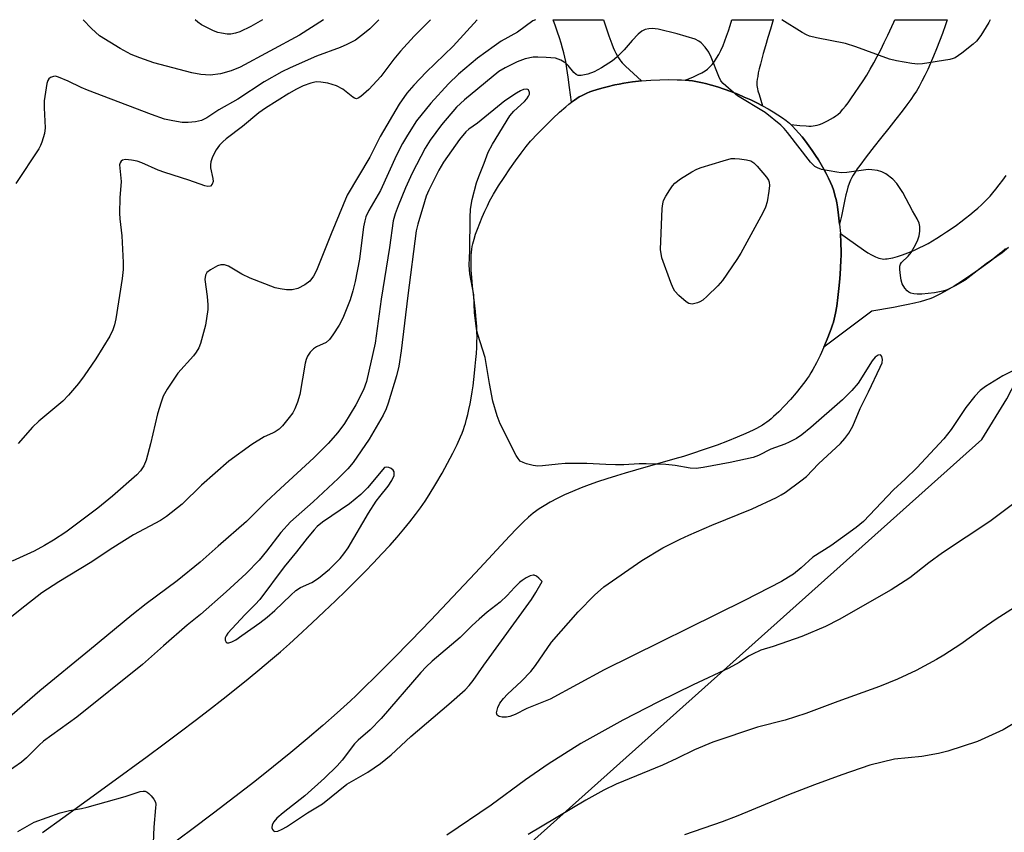
# Model space of a CAD drawing. Units: inches. Extents: x 1243770 to 1249770, y 573452 to 577452.
# Drawn here: x 1245211 to 1245451, y 577253 to 577452 of the extents above; entities that cross this region are included whole.
import ezdxf

# ---------------------------------------------------------------- set-up
doc = ezdxf.new("R2010")
doc.units = ezdxf.units.IN
doc.header["$MEASUREMENT"] = 0
for name, color, linetype in [('NTRL-Farm Land', 3, 'Continuous'), ('TRANS-Driveway', 251, 'Continuous'), ('TRANS-Road', 130, 'Continuous'), ('Undefined', 1, 'Continuous')]:
    doc.layers.add(name, color=color, linetype=linetype)

msp = doc.modelspace()

# ---------------------------------------------------------------- linework, layer by layer
at = {"layer": 'NTRL-Farm Land'}
msp.add_lwpolyline([(1245720.39, 577382.8), (1245632.83, 577045.77), (1245436.94, 576889.18), (1245218.87, 576732.1), (1245120.36, 576874.87), (1245122.91, 576876.92), (1245114.09, 576889.68), (1245111.59, 576887.57), (1244998.11, 577052.01), (1245137.75, 577149.78), (1245213.17, 577086.57), (1245248.08, 577073.21), (1245322.73, 577135.51), (1245325.86, 577149.49), (1245323.94, 577158.02), (1245300.31, 577202.29), (1245299.89, 577211.3), (1245301.98, 577220.78), (1245445.78, 577349.4), (1245451.87, 577359.34), (1245458.49, 577372.26), (1245492.27, 577437.03)], close=True, dxfattribs=at)
at = {"layer": 'TRANS-Driveway'}
for points in [[(1245362.65, 577437.07), (1245360.4, 577436.81), (1245358.29, 577436.5), (1245357.21, 577436.31), (1245356.15, 577436.1), (1245354.21, 577435.66), (1245353.23, 577435.41), (1245352.37, 577435.16), (1245351.55, 577434.91), (1245350.76, 577434.64), (1245350.01, 577434.37), (1245349.29, 577434.08), (1245348.62, 577433.78), (1245347.99, 577433.46), (1245347.43, 577433.16), (1245346.85, 577432.8), (1245346.25, 577432.39), (1245345.53, 577431.87), (1245345.08, 577435.5), (1245344.74, 577438), (1245344.43, 577440.12), (1245344.13, 577441.84), (1245343.92, 577442.85), (1245343.67, 577443.9), (1245343.36, 577445.09), (1245343, 577446.31), (1245342.61, 577447.58), (1245342.15, 577448.97), (1245341.65, 577450.41), (1245341.08, 577451.97), (1245341.06, 577452.02), (1245353.34, 577452.02), (1245353.9, 577450.26), (1245354.63, 577448.12), (1245355.38, 577446.13), (1245355.73, 577445.26), (1245356.05, 577444.54), (1245356.37, 577443.87), (1245356.68, 577443.26), (1245357, 577442.72), (1245357.31, 577442.25), (1245357.59, 577441.89), (1245357.93, 577441.5), (1245358.76, 577440.65), (1245359.67, 577439.8)], [(1245392.21, 577431.01), (1245390.78, 577431.73), (1245389.33, 577432.42), (1245387.74, 577433.13), (1245386.15, 577433.8), (1245384.46, 577434.46), (1245382.81, 577435.06), (1245381.22, 577435.59), (1245379.72, 577436.06), (1245378.23, 577436.46), (1245377.5, 577436.64), (1245376.72, 577436.8), (1245375.91, 577436.93), (1245375.07, 577437.05), (1245374.2, 577437.16), (1245373.31, 577437.24), (1245375.14, 577438.02), (1245376.43, 577438.6), (1245377.39, 577439.08), (1245378.2, 577439.56), (1245378.76, 577439.96), (1245379.03, 577440.19), (1245379.35, 577440.5), (1245379.92, 577441.12), (1245380.46, 577441.83), (1245380.97, 577442.6), (1245381.51, 577443.54), (1245382.01, 577444.54), (1245382.54, 577445.71), (1245382.99, 577446.83), (1245383.41, 577447.98), (1245383.85, 577449.27), (1245384.26, 577450.59), (1245384.68, 577452.02), (1245394.84, 577452.02), (1245394.82, 577451.97), (1245394.13, 577449.74), (1245393.5, 577447.67), (1245392.91, 577445.67), (1245392.35, 577443.74), (1245392, 577442.47), (1245391.66, 577441.19), (1245391.39, 577440.05), (1245391.16, 577439.03), (1245391, 577438.17), (1245390.88, 577437.46), (1245390.81, 577436.83), (1245390.79, 577436.29), (1245390.81, 577435.93), (1245390.87, 577435.54), (1245390.96, 577435.11), (1245391.07, 577434.66), (1245391.33, 577433.76)], [(1245411.01, 577402.09), (1245410.76, 577404.27), (1245410.47, 577406.26), (1245410.3, 577407.24), (1245410.13, 577408.08), (1245409.95, 577408.86), (1245409.76, 577409.59), (1245409.5, 577410.44), (1245409.18, 577411.33), (1245408.79, 577412.25), (1245408.3, 577413.32), (1245407.75, 577414.41), (1245407.15, 577415.52), (1245406.5, 577416.64), (1245405.82, 577417.75), (1245405.1, 577418.86), (1245404.3, 577420.06), (1245403.48, 577421.21), (1245402.65, 577422.32), (1245401.83, 577423.37), (1245401.02, 577424.34), (1245400.24, 577425.23), (1245399.49, 577426.01), (1245399.06, 577426.42), (1245401.32, 577426.17), (1245402.81, 577426.06), (1245403.5, 577426.04), (1245404.06, 577426.05), (1245404.58, 577426.08), (1245405.06, 577426.15), (1245405.5, 577426.25), (1245406.09, 577426.44), (1245406.73, 577426.69), (1245407.4, 577426.99), (1245408.06, 577427.32), (1245408.81, 577427.72), (1245409.5, 577428.12), (1245410.07, 577428.5), (1245410.59, 577428.9), (1245411.2, 577429.47), (1245411.8, 577430.13), (1245412.41, 577430.86), (1245413.09, 577431.75), (1245413.74, 577432.67), (1245416.74, 577437.12), (1245417.62, 577438.51), (1245418.48, 577439.93), (1245419.35, 577441.47), (1245420.21, 577443.05), (1245421.06, 577444.68), (1245421.93, 577446.44), (1245422.79, 577448.25), (1245424.25, 577451.45), (1245424.5, 577452.01), (1245437.27, 577452.01), (1245436.85, 577450.77), (1245436.1, 577448.69), (1245435.39, 577446.76), (1245434.67, 577444.89), (1245433.94, 577443.08), (1245433.24, 577441.44), (1245432.53, 577439.86), (1245431.81, 577438.36), (1245431.12, 577437.01), (1245430.42, 577435.73), (1245429.75, 577434.6), (1245429.14, 577433.66), (1245428.37, 577432.53), (1245427.42, 577431.21), (1245426.29, 577429.71), (1245424.76, 577427.73), (1245423.03, 577425.53), (1245420.99, 577422.96), (1245419.44, 577421.01), (1245417.51, 577418.51), (1245415.95, 577416.41), (1245415.33, 577415.55), (1245414.78, 577414.73), (1245414.35, 577414.07), (1245414.01, 577413.48), (1245413.66, 577412.79), (1245413.35, 577412.04), (1245413.05, 577411.14), (1245412.75, 577410.07), (1245412.53, 577409.21), (1245412.28, 577408.09), (1245411.44, 577404.04)]]:
    msp.add_lwpolyline(points, close=True, dxfattribs=at)
msp.add_lwpolyline([(1245451.49, 577396.1), (1245450.35, 577395.09), (1245449.25, 577394.14), (1245448.17, 577393.27), (1245447.24, 577392.55), (1245445.15, 577391.03), (1245443.04, 577389.56), (1245440.99, 577388.2), (1245439, 577386.94), (1245437.26, 577385.91), (1245435.69, 577385.05), (1245434.31, 577384.38), (1245433.66, 577384.09), (1245433.05, 577383.85), (1245431.96, 577383.49), (1245430.69, 577383.11), (1245429.31, 577382.76), (1245427.75, 577382.41), (1245426.11, 577382.07), (1245424.18, 577381.7), (1245418.91, 577380.8), (1245407.17, 577372.01), (1245408.01, 577373.98), (1245408.73, 577375.83), (1245409.03, 577376.69), (1245409.3, 577377.48), (1245409.49, 577378.13), (1245409.67, 577378.82), (1245410, 577380.32), (1245410.3, 577382.05), (1245410.59, 577384.11), (1245410.85, 577386.32), (1245411.07, 577388.72), (1245411.24, 577391.19), (1245411.35, 577393.43), (1245411.38, 577394.28), (1245411.38, 577395.29), (1245411.33, 577397.5), (1245411.2, 577399.76), (1245412.97, 577398.56), (1245416.84, 577395.8), (1245417.92, 577395.09), (1245418.76, 577394.59), (1245419.31, 577394.3), (1245419.75, 577394.09), (1245420.18, 577393.91), (1245420.61, 577393.76), (1245421.02, 577393.65), (1245421.43, 577393.58), (1245421.83, 577393.54), (1245422.23, 577393.55), (1245422.61, 577393.58), (1245423.03, 577393.65), (1245423.97, 577393.85), (1245425.11, 577394.17), (1245426.33, 577394.57), (1245427.69, 577395.07), (1245429.13, 577395.65), (1245430.45, 577396.24), (1245431.66, 577396.84), (1245432.6, 577397.35), (1245433.69, 577397.98), (1245434.74, 577398.62), (1245435.93, 577399.37), (1245437.15, 577400.19), (1245438.28, 577400.96), (1245439.52, 577401.85), (1245440.64, 577402.67), (1245441.74, 577403.51), (1245442.81, 577404.36), (1245443.84, 577405.2), (1245444.73, 577405.96), (1245445.65, 577406.79), (1245446.42, 577407.51), (1245447.13, 577408.22), (1245447.76, 577408.9), (1245448.46, 577409.71), (1245449.19, 577410.6), (1245450.01, 577411.66), (1245450.85, 577412.8), (1245451.7, 577413.99)], dxfattribs=at)
at = {"layer": 'TRANS-Road'}
msp.add_lwpolyline([(1245216.33, 577253.4), (1245221.31, 577256.97), (1245233.18, 577265.58), (1245241.9, 577271.99), (1245246.09, 577275.1), (1245249.96, 577278.01), (1245253.61, 577280.78), (1245257.11, 577283.47), (1245260.45, 577286.07), (1245263.6, 577288.57), (1245266.56, 577290.95), (1245269.42, 577293.29), (1245272.05, 577295.49), (1245274.46, 577297.57), (1245276.65, 577299.5), (1245278.69, 577301.36), (1245282.19, 577304.62), (1245285.17, 577307.42), (1245287.9, 577310.02), (1245290.39, 577312.44), (1245292.81, 577314.83), (1245295.12, 577317.16), (1245297.2, 577319.31), (1245299.24, 577321.48), (1245301.13, 577323.54), (1245302.95, 577325.6), (1245304.59, 577327.53), (1245306.07, 577329.34), (1245307.46, 577331.12), (1245308.67, 577332.76), (1245309.79, 577334.37), (1245310.8, 577335.94), (1245312.4, 577338.58), (1245313.91, 577341.2), (1245315.28, 577343.67), (1245316.54, 577346.07), (1245317.59, 577348.23), (1245318.43, 577350.11), (1245318.8, 577351), (1245319.13, 577351.86), (1245319.42, 577352.69), (1245319.64, 577353.38), (1245319.93, 577354.42), (1245320.21, 577355.55), (1245320.48, 577356.75), (1245320.76, 577358.13), (1245321.01, 577359.57), (1245321.26, 577361.05), (1245321.48, 577362.58), (1245321.69, 577364.13), (1245321.87, 577365.68), (1245322.04, 577367.34), (1245322.19, 577368.97), (1245322.3, 577370.46), (1245322.38, 577371.89), (1245322.43, 577373.26), (1245322.46, 577374.55), (1245322.45, 577375.75), (1245322.39, 577377.11), (1245322.26, 577378.79), (1245322.07, 577380.69), (1245321.57, 577384.97), (1245321.36, 577386.95), (1245321.17, 577389.03), (1245321.06, 577390.86), (1245321.02, 577391.91), (1245321.01, 577392.82), (1245321.02, 577393.72), (1245321.05, 577394.49), (1245321.11, 577395.23), (1245321.19, 577395.95), (1245321.3, 577396.63), (1245321.44, 577397.28), (1245321.73, 577398.38), (1245322.11, 577399.59), (1245322.56, 577400.88), (1245323.11, 577402.32), (1245323.7, 577403.75), (1245324.34, 577405.23), (1245324.98, 577406.58), (1245325.52, 577407.65), (1245326.5, 577409.38), (1245327.73, 577411.43), (1245329.05, 577413.5), (1245330.46, 577415.62), (1245331.84, 577417.58), (1245333.21, 577419.43), (1245334.46, 577421.02), (1245335.56, 577422.31), (1245337.29, 577424.2), (1245339.15, 577426.12), (1245340.95, 577427.9), (1245342.6, 577429.43), (1245344.13, 577430.76), (1245344.89, 577431.38), (1245345.53, 577431.87), (1245346.25, 577432.39), (1245346.85, 577432.8), (1245347.43, 577433.16), (1245347.99, 577433.46), (1245348.62, 577433.78), (1245349.29, 577434.08), (1245350.01, 577434.37), (1245350.76, 577434.64), (1245351.55, 577434.91), (1245352.37, 577435.16), (1245353.23, 577435.41), (1245354.21, 577435.66), (1245356.15, 577436.1), (1245357.21, 577436.31), (1245358.29, 577436.5), (1245360.4, 577436.81), (1245362.65, 577437.07), (1245364.92, 577437.26), (1245367.07, 577437.37), (1245369.29, 577437.4), (1245371.34, 577437.36), (1245372.39, 577437.31), (1245373.31, 577437.24), (1245374.2, 577437.16), (1245375.07, 577437.05), (1245375.91, 577436.93), (1245376.72, 577436.8), (1245377.5, 577436.64), (1245378.23, 577436.46), (1245379.72, 577436.06), (1245381.22, 577435.59), (1245382.81, 577435.06), (1245384.46, 577434.46), (1245386.15, 577433.8), (1245387.74, 577433.13), (1245389.33, 577432.42), (1245390.78, 577431.73), (1245392.21, 577431.01), (1245393.58, 577430.26), (1245394.8, 577429.55), (1245395.95, 577428.82), (1245397.03, 577428.08), (1245397.93, 577427.4), (1245398.76, 577426.71), (1245399.06, 577426.42), (1245399.49, 577426.01), (1245400.24, 577425.23), (1245401.02, 577424.34), (1245401.83, 577423.37), (1245402.65, 577422.32), (1245403.48, 577421.21), (1245404.3, 577420.06), (1245405.1, 577418.86), (1245405.82, 577417.75), (1245406.5, 577416.64), (1245407.15, 577415.52), (1245407.75, 577414.41), (1245408.3, 577413.32), (1245408.79, 577412.25), (1245409.18, 577411.33), (1245409.5, 577410.44), (1245409.76, 577409.59), (1245409.95, 577408.86), (1245410.13, 577408.08), (1245410.3, 577407.24), (1245410.47, 577406.26), (1245410.76, 577404.27), (1245411.01, 577402.09), (1245411.2, 577399.76), (1245411.33, 577397.5), (1245411.38, 577395.29), (1245411.38, 577394.28), (1245411.35, 577393.43), (1245411.24, 577391.19), (1245411.07, 577388.72), (1245410.85, 577386.32), (1245410.59, 577384.11), (1245410.3, 577382.05), (1245410, 577380.32), (1245409.67, 577378.82), (1245409.49, 577378.13), (1245409.3, 577377.48), (1245409.03, 577376.69), (1245408.73, 577375.83), (1245408.01, 577373.98), (1245407.17, 577372.01), (1245406.25, 577370), (1245405.33, 577368.16), (1245404.44, 577366.51), (1245403.99, 577365.75), (1245403.55, 577365.03), (1245403.12, 577364.37), (1245402.74, 577363.84), (1245401.63, 577362.36), (1245400.39, 577360.83), (1245399.01, 577359.23), (1245397.54, 577357.64), (1245396.16, 577356.23), (1245394.9, 577355.05), (1245394.28, 577354.52), (1245393.79, 577354.11), (1245393.21, 577353.67), (1245392.75, 577353.35), (1245392.16, 577352.97), (1245391.44, 577352.54), (1245390.75, 577352.16), (1245389.92, 577351.73), (1245389.04, 577351.31), (1245388.13, 577350.89), (1245385.99, 577349.97), (1245383.65, 577349.04), (1245381.07, 577348.09), (1245378.16, 577347.07), (1245374.62, 577345.89), (1245372.85, 577345.32), (1245370.75, 577344.69), (1245361.14, 577341.96), (1245358.67, 577341.23), (1245356.52, 577340.58), (1245354.13, 577339.82), (1245351.88, 577339.07), (1245349.87, 577338.36), (1245347.9, 577337.61), (1245345.77, 577336.75), (1245343.81, 577335.89), (1245342.03, 577335.03), (1245340.34, 577334.14), (1245338.82, 577333.25), (1245338.06, 577332.77), (1245337.41, 577332.33), (1245336.78, 577331.88), (1245336.18, 577331.42), (1245335.6, 577330.96), (1245335.04, 577330.48), (1245333.8, 577329.31), (1245332.21, 577327.72), (1245330.39, 577325.81), (1245322.08, 577316.88), (1245316.46, 577310.9), (1245311.15, 577305.32), (1245306.28, 577300.25), (1245301.92, 577295.79), (1245297.97, 577291.81), (1245294.5, 577288.39), (1245292.93, 577286.9), (1245291.55, 577285.6), (1245288.27, 577282.61), (1245284.81, 577279.55), (1245281, 577276.3), (1245277.02, 577272.98), (1245272.77, 577269.53), (1245268.17, 577265.88), (1245263.31, 577262.09), (1245258.09, 577258.1), (1245252.82, 577254.13), (1245247.09, 577249.88)], dxfattribs=at)
at = {"layer": 'Undefined'}
for points, elevation in [([(1245322.5, 577452.02), (1245316.66, 577445.57), (1245310.05, 577439.2), (1245307.06, 577436.05), (1245305.32, 577434.06), (1245303.42, 577431.42), (1245298.84, 577423.49), (1245296.29, 577418.41), (1245290.75, 577409.18), (1245286.81, 577399.74), (1245283.24, 577390.78), (1245282.53, 577389.37), (1245281.6, 577388.17), (1245280.41, 577387.21), (1245278.71, 577386.33), (1245277.33, 577386.02), (1245275.95, 577386.05), (1245274.36, 577386.22), (1245273.15, 577386.48), (1245267.03, 577388.86), (1245265.01, 577389.81), (1245261.75, 577391.79), (1245260.76, 577392.16), (1245259.87, 577392.14), (1245259.09, 577391.86), (1245257.34, 577390.89), (1245256.5, 577390.22), (1245256.13, 577389.56), (1245255.98, 577388.5), (1245256.59, 577384.38), (1245256.74, 577382.38), (1245256.7, 577381.22), (1245256.13, 577377.38), (1245254.9, 577372.94), (1245254.5, 577371.87), (1245253.85, 577370.77), (1245253.18, 577369.92), (1245249.38, 577365.65), (1245246.83, 577361.76), (1245245.82, 577360), (1245245.3, 577358.6), (1245244.42, 577355.74), (1245242.74, 577348.36), (1245241.63, 577344.36), (1245241.1, 577343), (1245240.31, 577341.79), (1245239.39, 577340.82), (1245233.44, 577335.56), (1245229.86, 577332.69), (1245222.07, 577326.77), (1245219.01, 577324.8), (1245216.84, 577323.54), (1245214.27, 577322.17), (1245208.95, 577319.72)], 712), ([(1245298.49, 577452.03), (1245297.78, 577451.28), (1245296.32, 577449.8), (1245295.02, 577448.7), (1245292.75, 577447.02), (1245290.64, 577445.94), (1245289.03, 577445.24), (1245283.24, 577443.08), (1245276.82, 577440.3), (1245274.78, 577439.32), (1245270.46, 577436.82), (1245264.03, 577432.62), (1245259.44, 577430), (1245256.47, 577428.07), (1245255.14, 577427.43), (1245253.72, 577427.08), (1245251.95, 577426.91), (1245250.47, 577426.91), (1245248.15, 577427.28), (1245246.15, 577427.72), (1245242.98, 577428.84), (1245227.33, 577434.81), (1245225.78, 577435.48), (1245222.64, 577437.01), (1245220.27, 577438.01), (1245219.48, 577438.2), (1245218.99, 577438.18), (1245218.31, 577437.91), (1245217.92, 577437.61), (1245217.63, 577437.2), (1245217.37, 577436.4), (1245216.77, 577432.23), (1245216.71, 577430.49), (1245217.01, 577425.64), (1245216.8, 577424.25), (1245216.19, 577422.08), (1245215.88, 577421.29), (1245215.45, 577420.51), (1245209.8, 577412.04)], 716), ([(1245311.08, 577452.03), (1245307.09, 577448.03), (1245303.79, 577444.38), (1245302.14, 577442.4), (1245298.93, 577438.18), (1245296.04, 577434.97), (1245294.09, 577433.25), (1245293.43, 577432.84), (1245292.99, 577432.73), (1245292.55, 577432.84), (1245292.11, 577433.11), (1245289.73, 577435.04), (1245288.18, 577435.85), (1245287.12, 577436.23), (1245286.02, 577436.5), (1245284.32, 577436.77), (1245283.2, 577436.81), (1245281.84, 577436.52), (1245279.97, 577435.86), (1245278.38, 577435.08), (1245276.47, 577433.99), (1245270.84, 577430.38), (1245269.2, 577429.23), (1245265.19, 577425.93), (1245261.17, 577422.9), (1245260.36, 577422.17), (1245259.61, 577421.33), (1245258.74, 577420.22), (1245258.31, 577419.52), (1245257.76, 577418.29), (1245257.44, 577417.26), (1245257.36, 577416.6), (1245257.38, 577415.84), (1245257.93, 577413.2), (1245258, 577412.46), (1245257.81, 577411.83), (1245257.39, 577411.38), (1245256.75, 577411.25), (1245255.96, 577411.42), (1245252.1, 577412.8), (1245246.18, 577414.67), (1245244.59, 577415.29), (1245240.62, 577417.05), (1245239.44, 577417.47), (1245238.07, 577417.74), (1245236.64, 577417.86), (1245235.89, 577417.72), (1245235.53, 577417.46), (1245235.28, 577417.08), (1245235.18, 577416.58), (1245235.59, 577412.51), (1245235.2, 577408.49), (1245235.17, 577404.78), (1245235.26, 577403.34), (1245235.75, 577399.2), (1245236.03, 577392.73), (1245236.04, 577390.99), (1245235.8, 577388.8), (1245234.24, 577378.92), (1245233.96, 577377.45), (1245233.55, 577376.2), (1245232.76, 577374.69), (1245229.37, 577369.19), (1245226.54, 577364.98), (1245225.13, 577363.15), (1245222.69, 577360.31), (1245221.31, 577358.84), (1245215.41, 577353.88), (1245213.87, 577352.47), (1245210.41, 577348.47)], 714), ([(1245270.11, 577452.03), (1245267.24, 577450.34), (1245264.56, 577449.05), (1245263.45, 577448.7), (1245262.34, 577448.52), (1245261.48, 577448.52), (1245260.03, 577448.71), (1245259.17, 577448.91), (1245258.07, 577449.33), (1245255.16, 577450.79), (1245254.26, 577451.42), (1245253.59, 577452.03)], 720)]:
    msp.add_lwpolyline(points, dxfattribs=dict(at, elevation=elevation))
for points, elevation in [([(1245374.99, 577382.52), (1245374.22, 577382.64), (1245373.52, 577383.06), (1245371.76, 577384.61), (1245370.79, 577385.69), (1245370.37, 577386.45), (1245369.82, 577387.83), (1245367.62, 577393.81), (1245367.25, 577395.88), (1245367.7, 577405.89), (1245367.81, 577407.04), (1245368.04, 577407.87), (1245368.59, 577408.91), (1245369.56, 577410.43), (1245370.24, 577411.41), (1245370.81, 577412.08), (1245372.18, 577413.12), (1245374.89, 577414.83), (1245376.15, 577415.52), (1245377.24, 577415.94), (1245382.57, 577417.58), (1245384.55, 577418.09), (1245385.4, 577418.14), (1245386.55, 577418.05), (1245388.26, 577417.81), (1245389.33, 577417.53), (1245390.03, 577417.09), (1245390.84, 577416.25), (1245393.13, 577413.51), (1245393.61, 577412.8), (1245393.83, 577412.29), (1245393.9, 577411.5), (1245393.74, 577410.11), (1245393.3, 577407.56), (1245392.91, 577406.19), (1245392.27, 577404.86), (1245386.87, 577394.94), (1245385.94, 577393.43), (1245382.44, 577388.3), (1245381.27, 577386.98), (1245378.68, 577384.5), (1245377.57, 577383.53), (1245376.86, 577383.07), (1245376.34, 577382.83)], 708), ([(1245300.38, 577342.67), (1245299.85, 577342.58), (1245295.71, 577337.62), (1245294.11, 577336), (1245291.32, 577333.75), (1245284.71, 577329.2), (1245283.45, 577328.14), (1245282.66, 577327.36), (1245280.95, 577325.33), (1245278.38, 577321.99), (1245275.38, 577318.33), (1245269.39, 577310.31), (1245268.31, 577309.13), (1245265.72, 577306.58), (1245261.62, 577302.14), (1245261.17, 577301.47), (1245260.98, 577301.01), (1245260.96, 577300.38), (1245261.16, 577299.88), (1245261.44, 577299.73), (1245261.85, 577299.77), (1245262.55, 577300.02), (1245263.54, 577300.52), (1245265.06, 577301.53), (1245269.38, 577304.66), (1245271.22, 577306.04), (1245273.12, 577307.61), (1245276.96, 577311.4), (1245278.22, 577312.55), (1245279.37, 577313.3), (1245282.12, 577314.51), (1245283.75, 577315.53), (1245286.46, 577317.75), (1245289.04, 577320.39), (1245289.96, 577321.51), (1245290.97, 577322.97), (1245295.97, 577331.41), (1245297.86, 577334.38), (1245298.71, 577335.55), (1245300.79, 577338.02), (1245301.69, 577339.38), (1245302.19, 577340.61), (1245302.26, 577341.1), (1245302.2, 577341.57), (1245301.96, 577341.98), (1245301.5, 577342.32), (1245300.93, 577342.56)], 704), ([(1245336.15, 577316.3), (1245335.42, 577316.09), (1245334.44, 577315.6), (1245333.48, 577315.02), (1245332.81, 577314.5), (1245331.59, 577313.31), (1245329.8, 577311.32), (1245328.12, 577309.7), (1245324.97, 577307.25), (1245322.99, 577305.56), (1245321.28, 577304.02), (1245318.36, 577301.02), (1245311.52, 577295.26), (1245310.01, 577293.9), (1245308.73, 577292.5), (1245299.05, 577281.22), (1245296.34, 577278.5), (1245293.44, 577275.94), (1245292.56, 577275.06), (1245289.51, 577271.05), (1245288.3, 577269.69), (1245285.18, 577266.67), (1245280.38, 577262.37), (1245275.09, 577258.23), (1245273.61, 577256.91), (1245272.86, 577255.99), (1245272.46, 577255.26), (1245272.39, 577254.54), (1245272.52, 577254.11), (1245272.75, 577253.77), (1245273.1, 577253.62), (1245273.81, 577253.75), (1245274.87, 577254.22), (1245275.91, 577254.81), (1245281.1, 577258.17), (1245284.71, 577260.39), (1245290.67, 577265.17), (1245295.8, 577268.18), (1245298.91, 577270.29), (1245301.53, 577272.35), (1245306.26, 577276.83), (1245315.61, 577284.74), (1245319.53, 577288.23), (1245320.56, 577289.29), (1245321.52, 577290.51), (1245324.1, 577294.26), (1245335.75, 577310.34), (1245336.85, 577312.02), (1245338.34, 577314.73), (1245337.55, 577315.55), (1245336.98, 577316.02), (1245336.4, 577316.29)], 704)]:
    msp.add_lwpolyline(points, close=True, dxfattribs=dict(at, elevation=elevation))
for points in [[(1245336.76, 577452.02, 710), (1245336.12, 577451.75, 710), (1245332.31, 577448.98, 710), (1245328.33, 577446.76, 710), (1245326.62, 577445.59, 710), (1245322.59, 577442.62, 710), (1245317.97, 577438.73, 710), (1245315.52, 577436.39, 710), (1245311.18, 577431.64, 710), (1245307.68, 577427.28, 710), (1245305.46, 577423.84, 710), (1245304.26, 577421.81, 710), (1245302.77, 577418.95, 710), (1245298.86, 577410.26, 710), (1245296.02, 577405.37, 710), (1245295.34, 577403.87, 710), (1245295.04, 577402.86, 710), (1245294.76, 577401.39, 710), (1245293.72, 577393.52, 710), (1245292.73, 577388.06, 710), (1245292.14, 577385.73, 710), (1245291.49, 577383.61, 710), (1245289.89, 577379.5, 710), (1245289.39, 577378.42, 710), (1245288.81, 577377.4, 710), (1245287.27, 577374.99, 710), (1245286.46, 577373.89, 710), (1245285.6, 577373.17, 710), (1245283.23, 577372.05, 710), (1245282.5, 577371.61, 710), (1245281.69, 577370.78, 710), (1245281.04, 577369.81, 710), (1245280.71, 577368.99, 710), (1245280.5, 577368.12, 710), (1245279.17, 577360.47, 710), (1245278.61, 577358.54, 710), (1245278, 577356.95, 710), (1245277.47, 577355.95, 710), (1245276.62, 577354.8, 710), (1245274.95, 577352.8, 710), (1245274.13, 577351.99, 710), (1245273.2, 577351.32, 710), (1245272.54, 577350.96, 710), (1245270.47, 577350.06, 710), (1245267.46, 577348.22, 710), (1245261.83, 577344.11, 710), (1245255.21, 577338.3, 710), (1245250.46, 577333.64, 710), (1245246.63, 577330.59, 710), (1245245.13, 577329.68, 710), (1245238.59, 577326.17, 710), (1245233.53, 577322.97, 710), (1245228.02, 577319.31, 710), (1245220.36, 577314.66, 710), (1245216.22, 577311.93, 710), (1245210.89, 577307.78, 710), (1245205.8, 577303.7, 710)], [(1245284.98, 577452.03, 718), (1245279.08, 577448.28, 718), (1245264.62, 577440.46, 718), (1245262.43, 577439.52, 718), (1245259.85, 577438.8, 718), (1245257.27, 577438.49, 718), (1245255.02, 577438.61, 718), (1245252.85, 577439.06, 718), (1245243.57, 577441.46, 718), (1245240.08, 577442.7, 718), (1245238.01, 577443.56, 718), (1245235.28, 577445, 718), (1245230.27, 577448.08, 718), (1245228.29, 577449.85, 718), (1245226.27, 577452.03, 718)], [(1245447.78, 577452.01, 710), (1245447.47, 577451.37, 710), (1245445.47, 577448.18, 710), (1245444.43, 577446.79, 710), (1245443.59, 577446.02, 710), (1245440.87, 577443.88, 710), (1245439.23, 577442.74, 710), (1245438.72, 577442.52, 710), (1245437.89, 577442.3, 710), (1245431.28, 577441.22, 710), (1245430.13, 577441.18, 710), (1245428.68, 577441.35, 710), (1245424.91, 577442, 710), (1245423.2, 577442.38, 710), (1245415.01, 577445.36, 710), (1245412.46, 577446.2, 710), (1245405.34, 577447.61, 710), (1245403.68, 577448.03, 710), (1245402.89, 577448.36, 710), (1245401.87, 577448.92, 710), (1245396.88, 577452.02, 710)], [(1245452.27, 577396.4, 708), (1245450.7, 577395.06, 708), (1245446.82, 577392.39, 708), (1245441.69, 577388.37, 708), (1245439.39, 577387.08, 708), (1245437.28, 577386.04, 708), (1245436.19, 577385.7, 708), (1245434.21, 577385.3, 708), (1245431.09, 577384.98, 708), (1245429.96, 577384.94, 708), (1245429.14, 577385, 708), (1245428.4, 577385.22, 708), (1245427.95, 577385.45, 708), (1245427.5, 577385.81, 708), (1245426.91, 577386.45, 708), (1245426.31, 577387.52, 708), (1245426.08, 577388.35, 708), (1245425.89, 577389.51, 708), (1245425.73, 577390.96, 708), (1245425.74, 577391.79, 708), (1245425.86, 577392.29, 708), (1245426.12, 577392.71, 708), (1245427.73, 577394.27, 708), (1245428.49, 577395.16, 708), (1245429.65, 577397.18, 708), (1245430.14, 577398.24, 708), (1245430.45, 577399.21, 708), (1245430.62, 577400.35, 708), (1245430.63, 577401.49, 708), (1245430.43, 577402.3, 708), (1245429.94, 577403.34, 708), (1245428.81, 577405.31, 708), (1245426.49, 577409.78, 708), (1245425.02, 577412.02, 708), (1245423.97, 577413.06, 708), (1245422.33, 577414.33, 708), (1245421.32, 577414.87, 708), (1245420.24, 577415.16, 708), (1245418.85, 577415.36, 708), (1245418, 577415.39, 708), (1245412.8, 577414.67, 708), (1245411.4, 577414.63, 708), (1245410.33, 577414.76, 708), (1245406.55, 577415.45, 708), (1245405.58, 577415.79, 708), (1245404.94, 577416.15, 708), (1245403.93, 577417.18, 708), (1245398.29, 577424.44, 708), (1245397.44, 577425.45, 708), (1245396.66, 577426.23, 708), (1245392.83, 577429.34, 708), (1245386.05, 577433.44, 708), (1245384.5, 577434.72, 708), (1245382.59, 577436.45, 708), (1245382.04, 577437.1, 708), (1245381.5, 577438.11, 708), (1245379.64, 577442.9, 708), (1245379.05, 577444.13, 708), (1245378.2, 577445.29, 708), (1245377.23, 577446.35, 708), (1245376.61, 577446.8, 708), (1245375.7, 577447.25, 708), (1245371.35, 577448.56, 708), (1245366.73, 577449.7, 708), (1245365.26, 577449.86, 708), (1245364.38, 577449.8, 708), (1245363.56, 577449.61, 708), (1245362.68, 577449.19, 708), (1245361.78, 577448.46, 708), (1245360.35, 577446.97, 708), (1245358.41, 577444.63, 708), (1245356.59, 577442.88, 708), (1245355.51, 577441.98, 708), (1245352.84, 577440.3, 708), (1245351.09, 577439.31, 708), (1245349.5, 577438.73, 708), (1245347.89, 577438.37, 708), (1245347.13, 577438.4, 708), (1245346.68, 577438.6, 708), (1245346.08, 577439.09, 708), (1245344.72, 577440.8, 708), (1245344.13, 577441.38, 708), (1245342.93, 577442.13, 708), (1245341.64, 577442.6, 708), (1245339.36, 577442.82, 708), (1245337.31, 577442.89, 708), (1245336.15, 577442.86, 708), (1245334.18, 577442.43, 708), (1245332.3, 577441.73, 708), (1245329.31, 577440.3, 708), (1245327.79, 577439.34, 708), (1245319.38, 577432.41, 708), (1245317.47, 577430.64, 708), (1245313.76, 577426.34, 708), (1245310.99, 577422.6, 708), (1245309.81, 577420.64, 708), (1245306.59, 577414.49, 708), (1245304.99, 577410.93, 708), (1245303.17, 577406.57, 708), (1245302.45, 577404.62, 708), (1245301.97, 577402.87, 708), (1245301.09, 577396.39, 708), (1245299.07, 577383.77, 708), (1245297.55, 577372.98, 708), (1245295.5, 577363.59, 708), (1245294.77, 577361.58, 708), (1245292.9, 577357.9, 708), (1245290.13, 577353.39, 708), (1245288.48, 577351.11, 708), (1245286.14, 577348.46, 708), (1245282.57, 577344.93, 708), (1245274.43, 577337.5, 708), (1245270.98, 577334.22, 708), (1245266.2, 577329.42, 708), (1245259.22, 577323.36, 708), (1245254.86, 577319.46, 708), (1245249.27, 577314.89, 708), (1245241.63, 577309.32, 708), (1245238.12, 577306.55, 708), (1245227.82, 577297.97, 708), (1245215.67, 577287.98, 708), (1245200.88, 577275.2, 708)], [(1245458.87, 577368.98, 706), (1245450.87, 577365.03, 706), (1245446.68, 577362.39, 706), (1245445.3, 577361.38, 706), (1245444.02, 577360.01, 706), (1245441.87, 577357.26, 706), (1245438.28, 577351.89, 706), (1245436.43, 577349.6, 706), (1245429.84, 577342.55, 706), (1245427.04, 577339.74, 706), (1245424.2, 577337.16, 706), (1245416.84, 577329.42, 706), (1245415.09, 577327.94, 706), (1245408.85, 577323.43, 706), (1245404.51, 577320.65, 706), (1245401.61, 577318.05, 706), (1245399.78, 577316.56, 706), (1245398.56, 577315.76, 706), (1245396.78, 577314.75, 706), (1245387.77, 577310.08, 706), (1245353.55, 577293.19, 706), (1245340.31, 577286.02, 706), (1245334.62, 577283.7, 706), (1245331.78, 577282.27, 706), (1245330.5, 577281.74, 706), (1245329.7, 577281.57, 706), (1245328.62, 577281.61, 706), (1245327.87, 577281.76, 706), (1245327.36, 577282.09, 706), (1245327.24, 577282.67, 706), (1245327.52, 577283.91, 706), (1245328.06, 577285.01, 706), (1245328.91, 577286.16, 706), (1245329.92, 577287.19, 706), (1245333.29, 577290.35, 706), (1245335.64, 577292.77, 706), (1245336.73, 577294.19, 706), (1245340.67, 577299.94, 706), (1245347.17, 577307.33, 706), (1245351.16, 577311.43, 706), (1245353.44, 577313.41, 706), (1245362.75, 577319.89, 706), (1245367.85, 577322.93, 706), (1245372.09, 577325.1, 706), (1245374.19, 577326.08, 706), (1245379.8, 577328.48, 706), (1245389.62, 577332.51, 706), (1245395.56, 577335.24, 706), (1245396.77, 577335.89, 706), (1245397.75, 577336.52, 706), (1245401.56, 577339.33, 706), (1245402.91, 577340.43, 706), (1245405.89, 577343.51, 706), (1245411.2, 577348.45, 706), (1245412.3, 577349.7, 706), (1245413.25, 577350.99, 706), (1245414.25, 577352.73, 706), (1245416.04, 577357, 706), (1245418.09, 577361.09, 706), (1245420.94, 577367.08, 706), (1245421.37, 577368.19, 706), (1245421.5, 577368.99, 706), (1245421.33, 577369.7, 706), (1245421.1, 577370.03, 706), (1245420.95, 577370.12, 706), (1245420.43, 577370.05, 706), (1245419.68, 577369.54, 706), (1245418.97, 577368.65, 706), (1245415.52, 577363.23, 706), (1245414.03, 577361.44, 706), (1245411.71, 577359.16, 706), (1245403.97, 577352.34, 706), (1245401.79, 577350.55, 706), (1245400.5, 577349.68, 706), (1245398.68, 577348.75, 706), (1245397.6, 577348.29, 706), (1245394.23, 577347.09, 706), (1245391.21, 577345.54, 706), (1245389.91, 577345.08, 706), (1245384.31, 577343.82, 706), (1245377.66, 577342.56, 706), (1245375.94, 577342.37, 706), (1245374.49, 577342.43, 706), (1245370.86, 577343.07, 706), (1245368.61, 577343.34, 706), (1245363.74, 577343.53, 706), (1245362.03, 577343.51, 706), (1245358.33, 577343.28, 706), (1245356.29, 577343.26, 706), (1245353.92, 577343.3, 706), (1245349.29, 577343.57, 706), (1245344, 577343.56, 706), (1245342.25, 577343.45, 706), (1245338.48, 577342.98, 706), (1245337.33, 577342.94, 706), (1245336.2, 577343.11, 706), (1245334.52, 577343.53, 706), (1245333.72, 577343.8, 706), (1245333.02, 577344.18, 706), (1245332.47, 577344.81, 706), (1245332.02, 577345.56, 706), (1245328.1, 577353.23, 706), (1245327.38, 577355.21, 706), (1245326.33, 577358.82, 706), (1245325.48, 577363.11, 706), (1245324.42, 577369.49, 706), (1245322.67, 577375.06, 706), (1245322.33, 577376.47, 706), (1245321.88, 577380.39, 706), (1245321.67, 577384.81, 706), (1245320.67, 577389.94, 706), (1245320.55, 577392.01, 706), (1245320.73, 577395.63, 706), (1245320.79, 577403.72, 706), (1245320.87, 577405.7, 706), (1245321.26, 577408.1, 706), (1245322.31, 577412.13, 706), (1245322.88, 577413.73, 706), (1245324.24, 577416.94, 706), (1245325.17, 577419.64, 706), (1245326.21, 577421.65, 706), (1245330.5, 577428.52, 706), (1245331.48, 577429.65, 706), (1245334.09, 577432.06, 706), (1245334.63, 577432.69, 706), (1245335.05, 577433.36, 706), (1245335.24, 577433.8, 706), (1245335.29, 577434.26, 706), (1245335.06, 577434.87, 706), (1245334.91, 577435, 706), (1245334.54, 577435.09, 706), (1245333.85, 577434.98, 706), (1245333.12, 577434.67, 706), (1245332.14, 577434.11, 706), (1245329.25, 577432.17, 706), (1245322.61, 577426.76, 706), (1245320.48, 577425.27, 706), (1245319.76, 577424.63, 706), (1245318.21, 577422.73, 706), (1245314.3, 577417.24, 706), (1245313.14, 577415.26, 706), (1245310.66, 577410.39, 706), (1245310.06, 577408.92, 706), (1245309.6, 577407.54, 706), (1245307.97, 577402.09, 706), (1245307.57, 577400.41, 706), (1245305.54, 577384.59, 706), (1245303.96, 577371.13, 706), (1245303.35, 577367.32, 706), (1245302.8, 577365, 706), (1245300.74, 577358.29, 706), (1245300.24, 577356.95, 706), (1245299.54, 577355.4, 706), (1245296.16, 577349.49, 706), (1245292.22, 577343.82, 706), (1245290.91, 577342.29, 706), (1245288.51, 577339.89, 706), (1245282.45, 577334.2, 706), (1245276.94, 577329.32, 706), (1245274.55, 577326.71, 706), (1245271.05, 577322.11, 706), (1245269.24, 577319.97, 706), (1245266.06, 577316.72, 706), (1245261.19, 577312.21, 706), (1245254.89, 577306.67, 706), (1245251.69, 577304.04, 706), (1245245.91, 577299.03, 706), (1245240.8, 577294.44, 706), (1245224.7, 577281.62, 706), (1245216.58, 577275.7, 706), (1245215.53, 577274.76, 706), (1245212.41, 577271.61, 706), (1245211.21, 577270.58, 706), (1245205.55, 577266.67, 706)], [(1245454.5, 577334.54, 704), (1245447.68, 577329.36, 704), (1245436.11, 577321.73, 704), (1245432.82, 577319.34, 704), (1245428.14, 577315.65, 704), (1245423.61, 577312.72, 704), (1245410.91, 577305.42, 704), (1245407.54, 577303.71, 704), (1245401.76, 577301.28, 704), (1245394.77, 577298.85, 704), (1245391.74, 577297.92, 704), (1245389.72, 577297.02, 704), (1245388.75, 577296.48, 704), (1245386.5, 577294.97, 704), (1245383.96, 577293.52, 704), (1245375.23, 577289.48, 704), (1245366.79, 577285.31, 704), (1245358.06, 577280.85, 704), (1245347.83, 577275.17, 704), (1245339.81, 577270.08, 704), (1245334.34, 577266.29, 704), (1245325.94, 577260.04, 704), (1245315.11, 577252.73, 704)], [(1245454.59, 577308.94, 702), (1245449.22, 577305.52, 702), (1245445.86, 577303.2, 702), (1245440.65, 577299.45, 702), (1245436.47, 577296.71, 702), (1245434.69, 577295.65, 702), (1245429.69, 577293.01, 702), (1245425.12, 577290.88, 702), (1245420.78, 577289.08, 702), (1245410.6, 577285.44, 702), (1245402.78, 577282.49, 702), (1245397.71, 577280.86, 702), (1245390.92, 577279.17, 702), (1245380.02, 577275.5, 702), (1245375.55, 577273.57, 702), (1245371.24, 577271.45, 702), (1245367.73, 577269.85, 702), (1245356.46, 577265.24, 702), (1245353.4, 577263.76, 702), (1245349.02, 577261.32, 702), (1245334.92, 577252.94, 702)], [(1245453.79, 577280.22, 700), (1245450.95, 577278.5, 700), (1245444.7, 577275.65, 700), (1245437.44, 577273.3, 700), (1245435.18, 577272.67, 700), (1245431.13, 577271.98, 700), (1245424.41, 577271.33, 700), (1245418.37, 577269.85, 700), (1245411.54, 577267.53, 700), (1245404.86, 577265.08, 700), (1245398.55, 577262.61, 700), (1245386.13, 577257.44, 700), (1245382.37, 577256.04, 700), (1245373.14, 577252.79, 700)], [(1245210.34, 577253.65, 706), (1245214.29, 577255.91, 706), (1245220.66, 577258.19, 706), (1245222.92, 577258.81, 706), (1245225.83, 577259.28, 706), (1245227.26, 577259.61, 706), (1245236.51, 577262.16, 706), (1245240.18, 577263.41, 706), (1245240.94, 577263.51, 706), (1245241.42, 577263.46, 706), (1245241.88, 577263.28, 706), (1245242.3, 577262.97, 706), (1245242.88, 577262.39, 706), (1245243.55, 577261.51, 706), (1245243.91, 577260.79, 706), (1245244, 577260.26, 706), (1245243.98, 577259.42, 706), (1245243.57, 577254.73, 706), (1245243.37, 577250.84, 706)]]:
    msp.add_polyline3d(points, dxfattribs=at)

doc.saveas('drawing.dxf')
